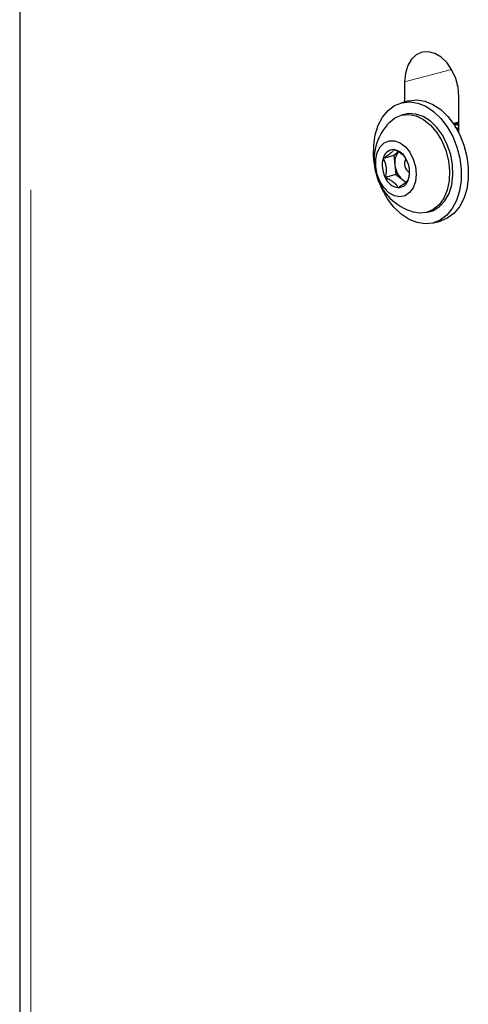
# Model space of a CAD drawing. Units: inches. Extents: x 0.2 to 17.3, y 0.1 to 10.6.
# Drawn here: x 8.5 to 8.6, y 7.1 to 7.3 of the extents above; entities that cross this region are included whole.
import ezdxf

# ---------------------------------------------------------------- set-up
doc = ezdxf.new("R2010")
doc.units = ezdxf.units.IN
doc.header["$MEASUREMENT"] = 0
doc.linetypes.add('PHANTOM', pattern=[0.49999999999999994, 0.25, -0.05, 0.05, -0.05, 0.05, -0.05])

msp = doc.modelspace()

# ---------------------------------------------------------------- linework, layer by layer
at = {"color": 7, "linetype": 'Continuous', "lineweight": 25}
for p, q in [((8.475193902087645, 7.986773572868356), (8.475193902087645, 6.556661903695953)), ((8.5537170802063, 7.25734044275226), (8.5537170802063, 7.253252917785446)), ((8.554481099002977, 7.253457606864909), (8.553044788353692, 7.253072803368052)), ((8.564765623662339, 7.246970015860233), (8.564765623662339, 7.25438041585336)), ((8.553675575990546, 7.250718336717757), (8.55299056629628, 7.250534815050028)), ((8.564288234888412, 7.24901611918577), (8.563921617612472, 7.248917898365741)), ((8.552442360748199, 7.243058301601737), (8.551529236262592, 7.242305995379447)), ((8.551529236262592, 7.242305995379447), (8.549330576114844, 7.241716950026563)), ((8.551529236262592, 7.242305995379447), (8.551740433261237, 7.240370090198174)), ((8.551740433261237, 7.240370090198174), (8.551951630259897, 7.238434185016866)), ((8.551951630259897, 7.238434185016866), (8.549752970112158, 7.237845139663983)), ((8.551951630259897, 7.238434185016866), (8.553251741491584, 7.237395415950064)), ((8.553251741491584, 7.237395415950064), (8.553921421383981, 7.2368603519187)), ((8.558295652062657, 7.230733146811938), (8.558980661756925, 7.230916668479667)), ((8.55961144939378, 7.22856220182944), (8.561047760043067, 7.228947005326298))]:
    msp.add_line(p, q, dxfattribs=at)
at = {"color": 8, "linetype": 'PHANTOM', "lineweight": 18}
for p, q in [((8.477482130359624, 7.985293559418913), (8.477482130359626, 6.555181890246502)), ((8.563285792662949, 7.259904006571529), (8.5537170802063, 7.25734044275226))]:
    msp.add_line(p, q, dxfattribs=at)
at = {"color": 7, "linetype": 'Continuous', "lineweight": 25, "flags": 128}
for points in [[(8.564765623662339, 7.25438041585336), (8.564605098365877, 7.256224728270772), (8.564132851623238, 7.258047868956338), (8.563376328698558, 7.259743883600262), (8.562379495954367, 7.261214205996199), (8.561200285686423, 7.262373386350903), (8.559907229309239, 7.263154057315606), (8.55857547455939, 7.263510849131465), (8.557282418182208, 7.263423026355026), (8.556103207914262, 7.262895692926834), (8.555106375170073, 7.261959495548957), (8.554349852245394, 7.260668842610057), (8.553877605502757, 7.25909874216761), (8.5537170802063, 7.25734044275226)], [(8.54752076382718, 7.240850089625044), (8.547388741913801, 7.242180300054619), (8.547401754082419, 7.244432464165691), (8.547718742898013, 7.246561525096268), (8.548328913686651, 7.248494980229888), (8.549211487813947, 7.250166988070899), (8.550336410276525, 7.251520610397626), (8.55166537318912, 7.252509751225224), (8.55315312031366, 7.253100726549156), (8.554748988206171, 7.253273411413557), (8.556398631499608, 7.253021925242486), (8.558045873570142, 7.252354832095874), (8.55963461956471, 7.251294849030738), (8.561110766643958, 7.249878072499052), (8.562424046389545, 7.248152749126366), (8.563529736634841, 7.246177632730841), (8.56439018442467, 7.244019983532433), (8.564976088241547, 7.241753277686781), (8.565267495833698, 7.239454705142845), (8.565254483665079, 7.237202541031772), (8.564937494849486, 7.235073480101195), (8.564327324060848, 7.233140024967574), (8.563444749933552, 7.231468017126565), (8.562319827470972, 7.230114394799837), (8.560990864558377, 7.229125253972239), (8.559503117433838, 7.228534278648309), (8.557907249541328, 7.228361593783906), (8.556257606247891, 7.228613079954977), (8.554610364177357, 7.22928017310159), (8.55302161818279, 7.230340156166726), (8.551545471103541, 7.231756932698412), (8.550232191357955, 7.233482256071097), (8.549126501112658, 7.235457372466623), (8.548716703756744, 7.236386145620516)], [(8.554481099002977, 7.253457606864909), (8.554589430962933, 7.253485530046026), (8.556185298855445, 7.253658214910429), (8.557834942148881, 7.253406728739358), (8.559482184219416, 7.252739635592746), (8.561070930213983, 7.251679652527609), (8.562547077293232, 7.250262875995923), (8.563860357038818, 7.248537552623238), (8.564966047284114, 7.246562436227712), (8.565826495073944, 7.244404787029305), (8.56641239889082, 7.242138081183653), (8.566703806482971, 7.239839508639717), (8.566690794314352, 7.237587344528644), (8.56637380549876, 7.235458283598067), (8.565763634710121, 7.233524828464446), (8.564881060582826, 7.231852820623437), (8.563756138120246, 7.230499198296709), (8.56242717520765, 7.229510057469111), (8.561047760043067, 7.228947005326298)], [(8.550664585903474, 7.249144701142665), (8.551726953461987, 7.249992826049301), (8.553080536082984, 7.25055797982604), (8.554546115444886, 7.250689407230436), (8.55605963869695, 7.250381364254258), (8.557554957610373, 7.249647313853719), (8.558966719573299, 7.248519337553685), (8.56023322381356, 7.247046733331102), (8.5612991180185, 7.245293861056834), (8.562117817496635, 7.243337329660481), (8.56265354115221, 7.241262648952543), (8.562882875290793, 7.23916049243538), (8.56279579691006, 7.237122734436056), (8.562396111753097, 7.235238434757393), (8.561701287979163, 7.233589946337217), (8.56074169272132, 7.232249316029819), (8.559559264896977, 7.231275135812689), (8.55820568227598, 7.23070998203595), (8.556740102914079, 7.230578554631554), (8.555586239916735, 7.230774223407713)], [(8.558980661756936, 7.230916668479672), (8.559585326605502, 7.231122972944241), (8.560860316355425, 7.231896879482165), (8.561937227327501, 7.233060660056183), (8.562768993344662, 7.23456345187077), (8.563319262240697, 7.236339575712432), (8.563563984624368, 7.238311406446503), (8.563492464953201, 7.240392765608008), (8.563107828980016, 7.242492687814122), (8.562426887142527, 7.244519396387893), (8.561479399866556, 7.246384314439418), (8.56030677689261, 7.248005936100978), (8.55896026747152, 7.249313388724559), (8.557498720526256, 7.250249530356656), (8.555986012671609, 7.250773447115839), (8.554488256499603, 7.250862241325702), (8.553675575990557, 7.250718336717762)], [(8.548697561818145, 7.236975608467373), (8.548118465726528, 7.238450202394157), (8.547822112922262, 7.240012994549197), (8.547830482537114, 7.241548079787651), (8.54814295383504, 7.24294160785993), (8.548736352249334, 7.244090227163883), (8.549566668134224, 7.244908749860316), (8.55057232075897, 7.245336469865327), (8.551678725468951, 7.245341665142835), (8.55280382528829, 7.244923950382874), (8.553864176710377, 7.24411430557827), (8.554781138321022, 7.242972778380303), (8.555486703272383, 7.241584030639109), (8.555928543039762, 7.240051059421551), (8.556073888388894, 7.238487558189961), (8.555911959720145, 7.237009484678143), (8.555454766542104, 7.235726460836731), (8.554736216781263, 7.234733642674601), (8.553809601986242, 7.234104662972996), (8.5527436449374, 7.233886170278993), (8.55161740279263, 7.234094369196169), (8.550514403779585, 7.234713818563286), (8.549516452289184, 7.235698576654574), (8.548697561818145, 7.236975608467373)]]:
    msp.add_lwpolyline(points, dxfattribs=at)
at = {"color": 7, "linetype": 'Continuous', "lineweight": 25}
for centre, radius, start, end in [((8.558550174969929, 7.241412815984765), 0.01104375674397368, 135.5638748498711, 254.4320472983017), ((8.55152069880681, 7.241277475625516), 0.002233780462587737, 90.31534469163697, 168.6536011699857), ((8.550937468856825, 7.240130672671679), 0.003428422828338209, 22.33749085047474, 80.41386520420399), ((8.555002961756891, 7.24093514832524), 0.003311099948947027, 139.984813256826, 189.8259458519967), ((8.554487856482437, 7.240320636335973), 0.005342961043512514, 164.8505870981932, 207.601500542681), ((8.555653339724303, 7.240636607169908), 0.00196178514838238, 148.5063217383509, 241.4273936719415), ((8.549373740674087, 7.238958187449963), 0.005342961043499294, 344.8505870980665, 27.60150054261454), ((8.55620689467212, 7.240768059880672), 0.004484156264349411, 185.0917100336717, 228.7747480418896), ((8.552924128299805, 7.23914815111435), 0.003428422828484502, 202.3374908513485, 260.4138652023311), ((8.552340898349723, 7.238001348160353), 0.00223378046255273, 270.3153446906857, 348.6536011713575), ((8.554802870868766, 7.239282351570659), 0.002442647821735163, 230.5785577389616, 252.296563497352)]:
    msp.add_arc(centre, radius, start, end, dxfattribs=at)
for points, knots in [([(8.563617242855678, 7.248821172465551), (8.563738954278724, 7.248860757651229), (8.564051481316454, 7.248962403334996), (8.564437693145006, 7.249037648471354), (8.564702604553954, 7.249035810794168), (8.564765623662339, 7.249035373633768)], [0, 0, 0, 0, 0.3271032983819127, 0.8399262970963329, 1, 1, 1, 1]), ([(8.564805405471176, 7.249111963773047), (8.564716887656024, 7.249101848562656), (8.56454244139806, 7.24908191403763), (8.564372915728658, 7.249034782787757), (8.564289411061042, 7.249011566956379)], [0, 0, 0, 0, 0.5074216907073583, 1, 1, 1, 1]), ([(8.564754918894272, 7.248652023792276), (8.564615423705286, 7.248688238388263), (8.564343892180972, 7.248758731173879), (8.563979248155285, 7.248779476991968), (8.563757889379156, 7.248768257286255), (8.563668586615153, 7.248763730920735)], [0, 0, 0, 0, 0.3866049813690174, 0.7525380671713372, 1, 1, 1, 1]), ([(8.563753608667307, 7.248668611317706), (8.563772498981724, 7.248668900858253), (8.563930180838772, 7.24867131772068), (8.564271521017302, 7.248621174329972), (8.564587311180071, 7.248522190826278), (8.564765623662339, 7.248466299299789)], [0, 0, 0, 0, 0.0559384091858564, 0.4669309385855522, 1, 1, 1, 1]), ([(8.564765623662339, 7.247680770223742), (8.564672570723339, 7.247746761364181), (8.564461748715175, 7.247896271792306), (8.564226395534346, 7.248012177288756), (8.564088080751754, 7.248064895643087), (8.564077491330107, 7.248068931776261)], [0, 0, 0, 0, 0.4218443105179345, 0.9557362253052183, 1, 1, 1, 1]), ([(8.564237485977618, 7.247735466444052), (8.564301773128838, 7.247700529268765), (8.564483252660377, 7.247601903305664), (8.564654827405514, 7.247476126803514), (8.564765623662339, 7.24739490525996)], [0, 0, 0, 0, 0.3542391292052285, 1, 1, 1, 1]), ([(8.551508404580938, 7.24351122225552), (8.551457999297652, 7.243428446484397), (8.551362767765703, 7.243272056856601), (8.55112066592963, 7.242999828191521), (8.550798323856458, 7.242709557919913), (8.550381815499472, 7.242394451227213), (8.549891296404246, 7.24206238838775), (8.549522438630081, 7.241835149196611), (8.549330576114844, 7.241716950026563)], [0, 0, 0, 0, 0.1810586140189344, 0.342077021714128, 0.5078072817168066, 0.6641476350554006, 0.8253053507364523, 1, 1, 1, 1]), ([(8.554000711596187, 7.241632022425242), (8.553991922211878, 7.241648435148401), (8.553938706974185, 7.241747805813445), (8.553810545656127, 7.241933461490949), (8.55360439826389, 7.242188210260525), (8.553315980274858, 7.242472831438015), (8.552920991226227, 7.242779631519949), (8.552446316594743, 7.243066051848412), (8.551968260798008, 7.243309511484364), (8.551662157395876, 7.243443780307977), (8.551508404580938, 7.243511222255518)], [0, 0, 0, 0, 0.02346935057029877, 0.1420949437678068, 0.2637431516800551, 0.3870330253884427, 0.5550727131632139, 0.7287284275327793, 0.8637428803812971, 1, 1, 1, 1]), ([(8.549330576114844, 7.241716950026563), (8.549390082175092, 7.241597982515647), (8.549509423473808, 7.241359389384151), (8.549664904335975, 7.240974473450015), (8.54979540002174, 7.24056343023259), (8.549901607481033, 7.240072258934918), (8.549956077054343, 7.239494059149748), (8.54993206772579, 7.238893543369578), (8.549858815151197, 7.238340217426845), (8.549788359375356, 7.238010668794237), (8.549752970112158, 7.237845139663983)], [0, 0, 0, 0, 0.1077867458576252, 0.2161697511366043, 0.3273143870019522, 0.4399589409527013, 0.5934894386815882, 0.7521510537647245, 0.8755078418009878, 1, 1, 1, 1]), ([(8.554531021041663, 7.237561873759365), (8.554562055132589, 7.237705071568321), (8.554624294990175, 7.237992259334116), (8.554687395454202, 7.23843613793272), (8.55472212126566, 7.238799557752928), (8.554717736888009, 7.239013712103125), (8.554716470467033, 7.2390755702692)], [0, 0, 0, 0, 0.289393004041326, 0.5803868849175533, 0.8787953747542716, 1, 1, 1, 1]), ([(8.549752970112158, 7.237845139663983), (8.54988620575415, 7.237786916579469), (8.550153414076874, 7.237670148329443), (8.550542020255286, 7.237477299992615), (8.550916261848126, 7.237267074479063), (8.551306449827145, 7.237009869431743), (8.551684886603146, 7.236698580178754), (8.551985549819408, 7.236365556049009), (8.55220397006736, 7.236052533901327), (8.552303300066038, 7.235862868599685), (8.552353192575557, 7.235767601530385)], [0, 0, 0, 0, 0.107786745857113, 0.2161697511354818, 0.3273143870000784, 0.4399589409517673, 0.593489438679829, 0.752151053763242, 0.8755078418007977, 1, 1, 1, 1]), ([(8.552353192575557, 7.235767601530385), (8.5525450639322, 7.235885804540077), (8.55290897872176, 7.236109995498798), (8.553400049594005, 7.236442017570287), (8.55381358491506, 7.23675422058133), (8.554140427167441, 7.237047570608174), (8.554383970011608, 7.237320405434717), (8.554480612265873, 7.237479098938724), (8.554531021041663, 7.237561873759365)], [0, 0, 0, 0, 0.1746945169261642, 0.3313361591656183, 0.4921880481347224, 0.6528798987355301, 0.8189415231414052, 1, 1, 1, 1])]:
    msp.add_open_spline(points, degree=3, knots=knots, dxfattribs=at)

doc.saveas('drawing.dxf')
